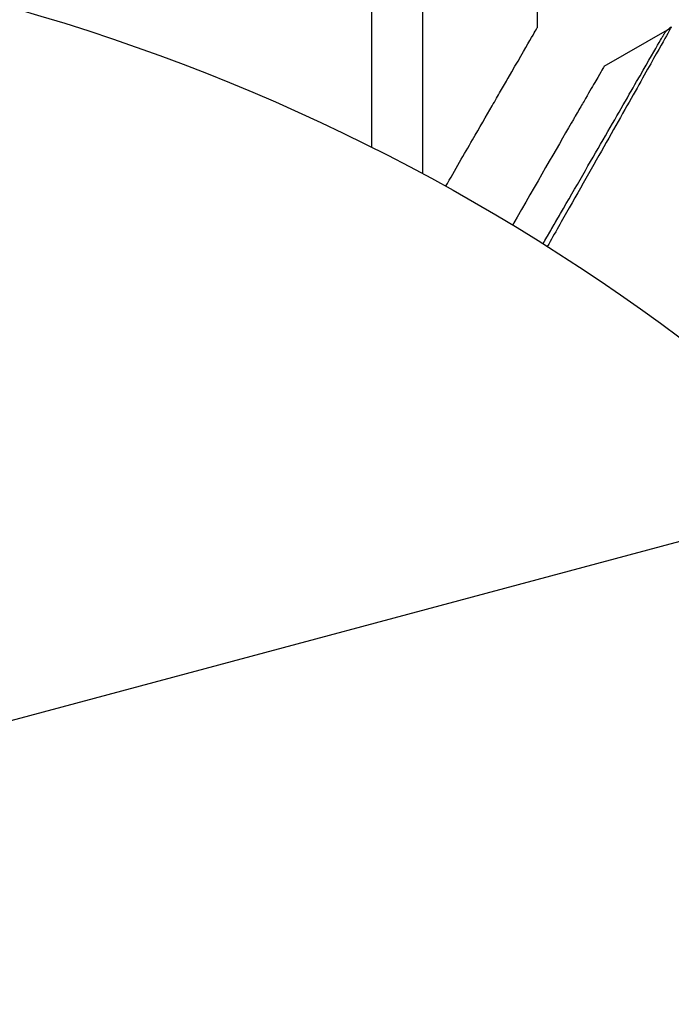
# Model space of a CAD drawing. Units: millimetres. Extents: x -3552 to 4077, y -4062 to 5184.
# Drawn here: x 1545 to 1561, y 25 to 51 of the extents above; entities that cross this region are included whole.
import ezdxf

# ---------------------------------------------------------------- set-up
doc = ezdxf.new("R2010")
doc.units = ezdxf.units.MM
doc.header["$LTSCALE"] = 20
doc.linetypes.add('HIDDEN', pattern=[9.525, 6.35, -3.175])
for name, color, linetype in [('2d', 230, 'Continuous'), ('EN-Free_Space', 10, 'HIDDEN'), ('EN-Free_Space_Hatch', 10, 'HIDDEN')]:
    doc.layers.add(name, color=color, linetype=linetype)

msp = doc.modelspace()

# ---------------------------------------------------------------- hatches: boundary and pattern name
at = {"layer": 'EN-Free_Space_Hatch'}
h = msp.add_hatch(dxfattribs=at)
h.set_pattern_fill('ANSI31', color=256, scale=100, angle=150)
h.set_pattern_definition([(15, (1998.52, 811.5), (-82.175, 306.681), [])])
edge = h.paths.add_edge_path()
edge.add_arc((1998.519, 811.5), 1000, 507.914157, 510, ccw=False)
edge.add_line((1151.266, 1342.689), (1286.182, 1565.014))
edge.add_line((1286.182, 1565.014), (932.768, 2859.578))
edge.add_arc((1893.151, 3138.26), 1000, 150, 196.181526, ccw=False)
edge.add_arc((1893.151, 3138.26), 1000, 14.44793, 150, ccw=False)
edge.add_line((2861.526, 3387.76), (3028.468, 2739.813))
edge.add_line((3028.468, 2739.813), (3206.197, 2076.52))
edge.add_arc((1170.626, 1579.78), 2095.304, 331.706395, 373.713839, ccw=False)
edge.add_line((3015.605, 586.627), (2885.501, 349.695))
edge.add_arc((1998.519, 811.5), 1000, 330, 332.496354, ccw=False)
edge.add_arc((1998.519, 811.5), 1000, 150, 330, ccw=False)

# ---------------------------------------------------------------- linework, layer by layer
at = {"layer": '2d'}
for p, q in [((1558, 60.297), (1558, 50.497)), ((1555.029, 56.26), (1555.029, 46.718)), ((1553.71, 55.988), (1553.71, 47.401)), ((1561.371, 50.444), (1559.732, 49.497))]:
    msp.add_line(p, q, dxfattribs=at)
msp.add_circle((1530, 0), 53, dxfattribs=at)
for points, knots in [([(1561.477, 50.524), (1561.477, 50.524), (1561.475, 50.519), (1561.466, 50.503), (1561.461, 50.495), (1561.452, 50.478), (1561.45, 50.474), (1561.445, 50.466), (1561.441, 50.458), (1561.41, 50.401), (1561.369, 50.328), (1561.195, 50.018), (1561.012, 49.693), (1560.657, 49.064), (1560.526, 48.831), (1560.237, 48.321), (1560.082, 48.045), (1559.589, 47.175), (1559.226, 46.533), (1558.65, 45.517), (1558.46, 45.181), (1558.264, 44.835)], [0.03052739, 0.03052739, 0.03052739, 0.03052739, 0.03726685, 0.03726685, 0.04099353, 0.04099353, 0.0419252, 0.0419252, 0.04285687, 0.04285687, 0.04472022, 0.04472022, 0.0484469, 0.0484469, 0.05031024, 0.05031024, 0.05217359, 0.05217359, 0.05590027, 0.05590027, 0.05765264, 0.05765264, 0.05765264, 0.05765264]), ([(1561.29, 50.338), (1561.29, 50.338), (1561.29, 50.338), (1561.29, 50.339), (1561.29, 50.339), (1561.29, 50.339), (1561.29, 50.34), (1561.291, 50.341), (1561.292, 50.342), (1561.298, 50.353), (1561.304, 50.362), (1561.322, 50.388), (1561.336, 50.405), (1561.386, 50.462), (1561.43, 50.497), (1561.477, 50.524)], [0, 0, 0, 0, 0.00002521, 0.00002521, 0.00007564, 0.00007564, 0.0001765, 0.0001765, 0.00057993, 0.00057993, 0.00380899, 0.00380899, 0.01027687, 0.01027687, 0.02662548, 0.02662548, 0.02662548, 0.02662548]), ([(1555.629, 46.391), (1555.882, 46.828), (1556.114, 47.23), (1556.511, 47.918), (1556.681, 48.212), (1556.912, 48.613), (1557.022, 48.804), (1557.123, 48.979), (1557.189, 49.093), (1557.22, 49.147), (1557.751, 50.065), (1558, 50.497), (1558, 50.497)], [0.0535022, 0.0535022, 0.0535022, 0.0535022, 0.125, 0.125, 0.1875, 0.1875, 0.21875, 0.234375, 0.234375, 0.25, 0.25, 0.5, 0.5, 0.5, 0.5]), ([(1558.153, 44.905), (1558.308, 45.174), (1558.46, 45.438), (1559.005, 46.381), (1559.374, 47.02), (1559.874, 47.886), (1560.033, 48.161), (1560.326, 48.668), (1560.459, 48.9), (1560.82, 49.525), (1561.007, 49.848), (1561.182, 50.152), (1561.223, 50.222), (1561.253, 50.275), (1561.257, 50.281), (1561.261, 50.289), (1561.263, 50.293), (1561.273, 50.31), (1561.278, 50.318), (1561.287, 50.333), (1561.29, 50.338), (1561.29, 50.338)], [0.0022698, 0.0022698, 0.0022698, 0.0022698, 0.00362128, 0.00362128, 0.00724257, 0.00724257, 0.00905321, 0.00905321, 0.01086385, 0.01086385, 0.01448514, 0.01448514, 0.01629578, 0.01629578, 0.0172011, 0.0172011, 0.01810642, 0.01810642, 0.02172771, 0.02172771, 0.02826335, 0.02826335, 0.02826335, 0.02826335]), ([(1559.732, 49.497), (1559.732, 49.497), (1559.662, 49.376), (1559.45, 49.01), (1559.362, 48.857), (1559.204, 48.582), (1559.118, 48.434), (1559.006, 48.24), (1558.956, 48.153), (1558.922, 48.094), (1558.904, 48.064), (1558.508, 47.376), (1557.999, 46.496), (1557.361, 45.391)], [0.5, 0.5, 0.5, 0.5, 0.625, 0.625, 0.6875, 0.6875, 0.71875, 0.734375, 0.7421875, 0.7421875, 0.75, 0.75, 0.9202302, 0.9202302, 0.9202302, 0.9202302]), ([(1558.153, 44.905), (1558.153, 44.905), (1558.153, 44.905), (1558.154, 44.906), (1558.154, 44.907), (1558.155, 44.908), (1558.155, 44.909), (1558.156, 44.91), (1558.156, 44.911), (1558.157, 44.912), (1558.157, 44.913), (1558.158, 44.914), (1558.158, 44.915), (1558.159, 44.916), (1558.16, 44.917), (1558.161, 44.918), (1558.161, 44.919), (1558.162, 44.92), (1558.162, 44.921), (1558.163, 44.923), (1558.163, 44.923), (1558.164, 44.924), (1558.164, 44.925), (1558.165, 44.927), (1558.166, 44.927), (1558.166, 44.928), (1558.167, 44.929), (1558.168, 44.931), (1558.168, 44.931), (1558.168, 44.932), (1558.169, 44.932), (1558.169, 44.934), (1558.17, 44.935), (1558.171, 44.936), (1558.171, 44.937), (1558.172, 44.938), (1558.172, 44.939), (1558.173, 44.94), (1558.173, 44.941), (1558.174, 44.942), (1558.175, 44.943), (1558.175, 44.944), (1558.176, 44.945), (1558.176, 44.946), (1558.177, 44.947), (1558.178, 44.948), (1558.178, 44.949), (1558.179, 44.95), (1558.179, 44.951), (1558.18, 44.952), (1558.18, 44.953), (1558.181, 44.954), (1558.181, 44.954), (1558.182, 44.955), (1558.182, 44.956), (1558.183, 44.958), (1558.183, 44.958), (1558.184, 44.959), (1558.185, 44.96), (1558.186, 44.962), (1558.186, 44.962), (1558.187, 44.964), (1558.187, 44.964), (1558.188, 44.966), (1558.188, 44.966), (1558.189, 44.967), (1558.189, 44.968), (1558.19, 44.969), (1558.19, 44.97), (1558.191, 44.971), (1558.191, 44.972), (1558.192, 44.973), (1558.193, 44.974), (1558.193, 44.975), (1558.194, 44.976), (1558.194, 44.977), (1558.195, 44.978), (1558.196, 44.979), (1558.196, 44.98), (1558.196, 44.981), (1558.197, 44.981), (1558.197, 44.982), (1558.198, 44.983), (1558.199, 44.985), (1558.199, 44.985), (1558.2, 44.986), (1558.2, 44.987), (1558.201, 44.989), (1558.201, 44.989), (1558.202, 44.99), (1558.203, 44.991), (1558.203, 44.993), (1558.204, 44.993), (1558.204, 44.994), (1558.204, 44.995), (1558.205, 44.996), (1558.206, 44.997), (1558.207, 44.998), (1558.207, 44.999), (1558.208, 45), (1558.208, 45.001), (1558.209, 45.002), (1558.209, 45.003), (1558.21, 45.003), (1558.21, 45.004), (1558.211, 45.005), (1558.211, 45.006), (1558.212, 45.008), (1558.212, 45.008), (1558.213, 45.009), (1558.214, 45.01), (1558.214, 45.012), (1558.215, 45.012), (1558.215, 45.013), (1558.215, 45.013), (1558.216, 45.015), (1558.217, 45.016), (1558.217, 45.017), (1558.218, 45.017), (1558.218, 45.019), (1558.219, 45.02), (1558.22, 45.021), (1558.22, 45.021), (1558.221, 45.022), (1558.221, 45.023), (1558.222, 45.024), (1558.222, 45.025), (1558.223, 45.026), (1558.223, 45.027), (1558.224, 45.028), (1558.224, 45.029), (1558.225, 45.03), (1558.225, 45.031), (1558.226, 45.032), (1558.226, 45.032), (1558.227, 45.034), (1558.227, 45.034), (1558.228, 45.036), (1558.229, 45.036), (1558.229, 45.037), (1558.229, 45.038), (1558.23, 45.039), (1558.231, 45.04), (1558.231, 45.041), (1558.232, 45.042), (1558.232, 45.043), (1558.233, 45.044), (1558.234, 45.045), (1558.234, 45.046), (1558.234, 45.047), (1558.235, 45.047), (1558.236, 45.048), (1558.236, 45.049), (1558.237, 45.051), (1558.237, 45.051), (1558.238, 45.052), (1558.238, 45.052), (1558.239, 45.054), (1558.239, 45.055), (1558.24, 45.056), (1558.24, 45.056), (1558.241, 45.057), (1558.241, 45.058), (1558.242, 45.059), (1558.242, 45.06), (1558.243, 45.061), (1558.243, 45.062), (1558.244, 45.063), (1558.245, 45.064), (1558.245, 45.065), (1558.246, 45.066), (1558.246, 45.067), (1558.246, 45.067), (1558.247, 45.068), (1558.248, 45.069), (1558.248, 45.071), (1558.249, 45.071), (1558.249, 45.072), (1558.249, 45.072), (1558.25, 45.074), (1558.251, 45.075), (1558.252, 45.076), (1558.252, 45.076), (1558.252, 45.077), (1558.253, 45.078), (1558.253, 45.079), (1558.254, 45.08), (1558.255, 45.081), (1558.255, 45.082), (1558.255, 45.083), (1558.256, 45.083), (1558.256, 45.085), (1558.257, 45.085), (1558.258, 45.087), (1558.258, 45.087), (1558.258, 45.088), (1558.259, 45.089), (1558.26, 45.09), (1558.26, 45.091), (1558.261, 45.092), (1558.261, 45.093), (1558.262, 45.093), (1558.262, 45.094), (1558.263, 45.095), (1558.263, 45.096), (1558.264, 45.097), (1558.264, 45.098), (1558.265, 45.099), (1558.265, 45.099), (1558.266, 45.101), (1558.266, 45.101), (1558.267, 45.103), (1558.267, 45.103), (1558.268, 45.104), (1558.268, 45.105), (1558.269, 45.106), (1558.269, 45.107), (1558.27, 45.108), (1558.27, 45.109), (1558.271, 45.11), (1558.271, 45.11), (1558.272, 45.111), (1558.272, 45.112), (1558.273, 45.114), (1558.273, 45.114), (1558.274, 45.115), (1558.274, 45.115), (1558.275, 45.116), (1558.275, 45.117), (1558.276, 45.118), (1558.276, 45.119), (1558.277, 45.12), (1558.277, 45.121), (1558.278, 45.122), (1558.278, 45.122), (1558.279, 45.123), (1558.279, 45.124), (1558.28, 45.126), (1558.28, 45.126), (1558.281, 45.127), (1558.281, 45.127), (1558.282, 45.129), (1558.282, 45.13), (1558.283, 45.131), (1558.283, 45.131), (1558.284, 45.132), (1558.284, 45.133), (1558.285, 45.134), (1558.285, 45.134), (1558.286, 45.135), (1558.286, 45.136), (1558.287, 45.138), (1558.287, 45.138), (1558.288, 45.139), (1558.288, 45.139), (1558.289, 45.141), (1558.289, 45.142), (1558.29, 45.143), (1558.29, 45.143), (1558.291, 45.144), (1558.291, 45.145), (1558.292, 45.146), (1558.292, 45.146), (1558.293, 45.147), (1558.293, 45.148), (1558.294, 45.15), (1558.294, 45.15), (1558.295, 45.151), (1558.295, 45.151), (1558.296, 45.153), (1558.296, 45.154), (1558.297, 45.155), (1558.297, 45.155), (1558.298, 45.156), (1558.298, 45.157), (1558.299, 45.158), (1558.299, 45.158), (1558.3, 45.159), (1558.3, 45.16), (1558.301, 45.162), (1558.301, 45.162), (1558.302, 45.163), (1558.302, 45.163), (1558.302, 45.164), (1558.303, 45.165), (1558.303, 45.166), (1558.304, 45.167), (1558.305, 45.168), (1558.305, 45.169), (1558.306, 45.17), (1558.306, 45.17), (1558.307, 45.171), (1558.307, 45.172), (1558.308, 45.174), (1558.308, 45.174), (1558.309, 45.175), (1558.309, 45.175), (1558.309, 45.176), (1558.31, 45.177), (1558.31, 45.178), (1558.311, 45.179), (1558.312, 45.18), (1558.312, 45.181), (1558.312, 45.182), (1558.313, 45.182), (1558.313, 45.183), (1558.313, 45.183), (1558.314, 45.185), (1558.315, 45.186), (1558.316, 45.187), (1558.316, 45.187), (1558.316, 45.188), (1558.317, 45.189), (1558.317, 45.19), (1558.317, 45.19), (1558.318, 45.191), (1558.319, 45.192), (1558.319, 45.194), (1558.32, 45.194), (1558.32, 45.195), (1558.32, 45.195), (1558.321, 45.196), (1558.321, 45.197), (1558.322, 45.198), (1558.322, 45.198), (1558.323, 45.199), (1558.323, 45.2), (1558.324, 45.202), (1558.324, 45.202), (1558.325, 45.203), (1558.325, 45.203), (1558.326, 45.204), (1558.326, 45.205), (1558.327, 45.206), (1558.327, 45.207), (1558.328, 45.208), (1558.328, 45.209), (1558.329, 45.21), (1558.329, 45.21), (1558.329, 45.211), (1558.33, 45.211), (1558.33, 45.212), (1558.33, 45.213), (1558.331, 45.214), (1558.332, 45.215), (1558.332, 45.216), (1558.333, 45.217), (1558.333, 45.218), (1558.333, 45.218), (1558.334, 45.219), (1558.334, 45.219), (1558.335, 45.221), (1558.336, 45.222), (1558.336, 45.223), (1558.337, 45.223), (1558.337, 45.224), (1558.337, 45.225), (1558.338, 45.226), (1558.338, 45.226), (1558.339, 45.227), (1558.339, 45.227), (1558.34, 45.229), (1558.34, 45.229), (1558.341, 45.231), (1558.341, 45.231), (1558.342, 45.232), (1558.342, 45.233), (1558.342, 45.233), (1558.343, 45.234), (1558.343, 45.235), (1558.343, 45.235), (1558.344, 45.237), (1558.345, 45.237), (1558.345, 45.239), (1558.346, 45.239), (1558.346, 45.24), (1558.347, 45.241), (1558.347, 45.241), (1558.347, 45.242), (1558.348, 45.243), (1558.348, 45.243), (1558.349, 45.245), (1558.349, 45.245), (1558.35, 45.247), (1558.35, 45.247), (1558.351, 45.248), (1558.351, 45.249), (1558.352, 45.249), (1558.352, 45.25), (1558.352, 45.251), (1558.353, 45.251), (1558.353, 45.252), (1558.353, 45.253), (1558.354, 45.254), (1558.355, 45.255), (1558.355, 45.256), (1558.356, 45.256), (1558.356, 45.257), (1558.356, 45.258), (1558.357, 45.259), (1558.357, 45.259), (1558.358, 45.26), (1558.358, 45.26), (1558.359, 45.261), (1558.359, 45.262), (1558.36, 45.263), (1558.36, 45.264), (1558.361, 45.265), (1558.361, 45.266), (1558.362, 45.267), (1558.362, 45.267), (1558.362, 45.268), (1558.363, 45.268), (1558.363, 45.269), (1558.363, 45.27), (1558.364, 45.271), (1558.364, 45.271), (1558.365, 45.272), (1558.365, 45.273), (1558.366, 45.275), (1558.366, 45.275), (1558.367, 45.276), (1558.367, 45.276), (1558.368, 45.277), (1558.368, 45.278), (1558.368, 45.279), (1558.369, 45.279), (1558.369, 45.28), (1558.369, 45.28), (1558.37, 45.282), (1558.371, 45.283), (1558.372, 45.284), (1558.372, 45.284), (1558.372, 45.285), (1558.373, 45.286), (1558.373, 45.287), (1558.373, 45.287), (1558.374, 45.288), (1558.374, 45.288), (1558.375, 45.289), (1558.375, 45.29), (1558.375, 45.29), (1558.376, 45.291), (1558.376, 45.292), (1558.377, 45.293), (1558.378, 45.294), (1558.378, 45.295), (1558.378, 45.296), (1558.379, 45.296), (1558.379, 45.297), (1558.379, 45.298), (1558.38, 45.298), (1558.38, 45.299), (1558.381, 45.3), (1558.381, 45.3), (1558.381, 45.301), (1558.382, 45.302), (1558.382, 45.302), (1558.382, 45.303), (1558.383, 45.304), (1558.384, 45.305), (1558.385, 45.306), (1558.385, 45.307), (1558.385, 45.308), (1558.386, 45.308), (1558.386, 45.309), (1558.386, 45.309), (1558.387, 45.31), (1558.387, 45.311), (1558.388, 45.312), (1558.388, 45.312), (1558.388, 45.313), (1558.389, 45.313), (1558.389, 45.314), (1558.389, 45.315), (1558.39, 45.316), (1558.391, 45.317), (1558.391, 45.318), (1558.392, 45.319), (1558.392, 45.32), (1558.392, 45.32), (1558.393, 45.321), (1558.393, 45.321), (1558.394, 45.322), (1558.394, 45.323), (1558.394, 45.324), (1558.395, 45.324), (1558.395, 45.325), (1558.395, 45.325), (1558.396, 45.326), (1558.396, 45.327), (1558.397, 45.328), (1558.397, 45.328), (1558.397, 45.329), (1558.398, 45.329), (1558.398, 45.331), (1558.399, 45.331), (1558.4, 45.333), (1558.4, 45.333), (1558.401, 45.334), (1558.401, 45.335), (1558.401, 45.335), (1558.402, 45.336), (1558.402, 45.337), (1558.402, 45.337), (1558.403, 45.338), (1558.403, 45.339), (1558.404, 45.339), (1558.404, 45.34), (1558.404, 45.341), (1558.405, 45.341), (1558.405, 45.342), (1558.405, 45.342), (1558.406, 45.343), (1558.406, 45.344), (1558.407, 45.345), (1558.407, 45.345), (1558.407, 45.346), (1558.408, 45.346), (1558.408, 45.348), (1558.409, 45.349), (1558.41, 45.35), (1558.41, 45.35), (1558.41, 45.351), (1558.411, 45.352), (1558.411, 45.353), (1558.411, 45.353), (1558.412, 45.354), (1558.412, 45.354), (1558.413, 45.355), (1558.413, 45.356), (1558.413, 45.357), (1558.414, 45.357), (1558.414, 45.358), (1558.414, 45.358), (1558.415, 45.359), (1558.415, 45.36), (1558.416, 45.361), (1558.416, 45.361), (1558.417, 45.362), (1558.417, 45.362), (1558.417, 45.363), (1558.418, 45.364), (1558.418, 45.364), (1558.418, 45.365), (1558.419, 45.366), (1558.419, 45.366), (1558.42, 45.368), (1558.42, 45.368), (1558.421, 45.37), (1558.421, 45.37), (1558.422, 45.371), (1558.422, 45.371), (1558.423, 45.372), (1558.423, 45.373), (1558.423, 45.374), (1558.424, 45.374), (1558.424, 45.375), (1558.424, 45.375), (1558.425, 45.376), (1558.425, 45.377), (1558.426, 45.378), (1558.426, 45.378), (1558.426, 45.379), (1558.427, 45.379), (1558.427, 45.38), (1558.427, 45.381), (1558.428, 45.382), (1558.428, 45.382), (1558.429, 45.383), (1558.429, 45.383), (1558.429, 45.384), (1558.43, 45.385), (1558.43, 45.386), (1558.43, 45.386), (1558.431, 45.387), (1558.431, 45.387), (1558.432, 45.388), (1558.432, 45.389), (1558.432, 45.389), (1558.433, 45.39), (1558.433, 45.391), (1558.434, 45.391), (1558.434, 45.392), (1558.434, 45.393), (1558.435, 45.393), (1558.435, 45.394), (1558.436, 45.395), (1558.436, 45.395), (1558.436, 45.396), (1558.437, 45.396), (1558.437, 45.397), (1558.437, 45.398), (1558.438, 45.399), (1558.438, 45.399), (1558.439, 45.4), (1558.439, 45.4), (1558.439, 45.401), (1558.44, 45.402), (1558.44, 45.403), (1558.44, 45.403), (1558.441, 45.404), (1558.441, 45.404), (1558.442, 45.405), (1558.442, 45.406), (1558.442, 45.407), (1558.443, 45.407), (1558.443, 45.408), (1558.443, 45.408), (1558.444, 45.409), (1558.444, 45.41), (1558.445, 45.411), (1558.445, 45.411), (1558.445, 45.412), (1558.446, 45.412), (1558.446, 45.413), (1558.446, 45.414), (1558.447, 45.415), (1558.448, 45.416), (1558.448, 45.417), (1558.449, 45.418), (1558.449, 45.418), (1558.449, 45.418), (1558.45, 45.419), (1558.45, 45.419), (1558.45, 45.42), (1558.451, 45.421), (1558.451, 45.422), (1558.451, 45.422), (1558.452, 45.423), (1558.452, 45.423), (1558.453, 45.424), (1558.453, 45.425), (1558.453, 45.426), (1558.454, 45.426), (1558.454, 45.427), (1558.454, 45.427), (1558.455, 45.428), (1558.455, 45.429), (1558.456, 45.43), (1558.456, 45.43), (1558.456, 45.431), (1558.457, 45.431), (1558.457, 45.432), (1558.457, 45.433), (1558.458, 45.433), (1558.458, 45.434), (1558.459, 45.435), (1558.459, 45.435), (1558.459, 45.436), (1558.46, 45.437), (1558.46, 45.437), (1558.46, 45.438), (1558.461, 45.439), (1558.461, 45.439), (1558.462, 45.44), (1558.462, 45.44), (1558.462, 45.441), (1558.462, 45.441), (1558.463, 45.442), (1558.463, 45.442), (1558.464, 45.443), (1558.464, 45.444), (1558.464, 45.445), (1558.465, 45.445), (1558.465, 45.446), (1558.465, 45.446), (1558.466, 45.447), (1558.466, 45.448), (1558.467, 45.449), (1558.467, 45.449), (1558.467, 45.45), (1558.468, 45.45), (1558.468, 45.451), (1558.468, 45.451), (1558.469, 45.452), (1558.469, 45.452), (1558.469, 45.453), (1558.47, 45.454), (1558.47, 45.454), (1558.47, 45.455), (1558.471, 45.456), (1558.471, 45.456), (1558.472, 45.457), (1558.472, 45.458), (1558.472, 45.458), (1558.472, 45.458), (1558.473, 45.459), (1558.473, 45.459), (1558.473, 45.46), (1558.474, 45.461), (1558.474, 45.462), (1558.474, 45.462), (1558.475, 45.463), (1558.475, 45.463), (1558.476, 45.464), (1558.476, 45.464), (1558.476, 45.465), (1558.476, 45.465), (1558.477, 45.466), (1558.477, 45.467), (1558.478, 45.468), (1558.478, 45.468), (1558.478, 45.469), (1558.478, 45.469), (1558.479, 45.47), (1558.479, 45.47), (1558.479, 45.471), (1558.48, 45.471), (1558.48, 45.472), (1558.48, 45.473), (1558.481, 45.473), (1558.481, 45.473), (1558.481, 45.474), (1558.482, 45.475), (1558.482, 45.475), (1558.482, 45.476), (1558.483, 45.477), (1558.483, 45.477), (1558.483, 45.478), (1558.484, 45.478), (1558.484, 45.479), (1558.484, 45.479), (1558.485, 45.48), (1558.485, 45.48), (1558.485, 45.481), (1558.486, 45.481), (1558.486, 45.482), (1558.486, 45.482), (1558.487, 45.483), (1558.487, 45.484), (1558.487, 45.485), (1558.488, 45.485), (1558.488, 45.486), (1558.488, 45.486), (1558.489, 45.487), (1558.489, 45.487), (1558.489, 45.488), (1558.49, 45.488), (1558.49, 45.489), (1558.49, 45.489), (1558.49, 45.49), (1558.491, 45.49), (1558.491, 45.491), (1558.491, 45.492), (1558.492, 45.492), (1558.492, 45.492), (1558.492, 45.493), (1558.493, 45.494), (1558.493, 45.494), (1558.493, 45.494), (1558.493, 45.495), (1558.494, 45.495), (1558.494, 45.496), (1558.494, 45.497), (1558.495, 45.497), (1558.495, 45.498), (1558.495, 45.498), (1558.496, 45.499), (1558.496, 45.5), (1558.496, 45.5), (1558.497, 45.501), (1558.497, 45.501), (1558.497, 45.502), (1558.497, 45.502), (1558.498, 45.503), (1558.498, 45.503), (1558.498, 45.504), (1558.499, 45.504), (1558.499, 45.505), (1558.499, 45.505), (1558.5, 45.506), (1558.5, 45.506), (1558.5, 45.507), (1558.5, 45.507), (1558.501, 45.508), (1558.501, 45.508), (1558.501, 45.509), (1558.502, 45.509), (1558.502, 45.51), (1558.502, 45.51), (1558.503, 45.511), (1558.503, 45.511), (1558.503, 45.512), (1558.503, 45.512), (1558.504, 45.513), (1558.504, 45.513), (1558.504, 45.514), (1558.505, 45.514), (1558.505, 45.515), (1558.505, 45.515), (1558.506, 45.516), (1558.506, 45.516), (1558.506, 45.517), (1558.506, 45.517), (1558.507, 45.518), (1558.507, 45.518), (1558.507, 45.519), (1558.507, 45.519), (1558.508, 45.52), (1558.508, 45.52), (1558.508, 45.521), (1558.509, 45.521), (1558.509, 45.522), (1558.509, 45.522), (1558.51, 45.523), (1558.51, 45.523), (1558.51, 45.524), (1558.51, 45.524), (1558.511, 45.525), (1558.511, 45.525), (1558.511, 45.526), (1558.511, 45.526), (1558.512, 45.527), (1558.512, 45.527), (1558.512, 45.528), (1558.513, 45.528), (1558.513, 45.529), (1558.513, 45.529), (1558.513, 45.53), (1558.514, 45.53), (1558.514, 45.531), (1558.514, 45.531), (1558.515, 45.532), (1558.515, 45.532), (1558.515, 45.533), (1558.515, 45.533), (1558.516, 45.534), (1558.516, 45.534), (1558.516, 45.535), (1558.516, 45.535), (1558.517, 45.536), (1558.517, 45.536), (1558.517, 45.537), (1558.518, 45.537), (1558.518, 45.537), (1558.518, 45.537), (1558.518, 45.538), (1558.519, 45.539), (1558.519, 45.539), (1558.519, 45.539), (1558.519, 45.54), (1558.52, 45.541), (1558.52, 45.541), (1558.52, 45.541), (1558.521, 45.542), (1558.521, 45.542), (1558.521, 45.543), (1558.521, 45.543), (1558.522, 45.544), (1558.522, 45.544), (1558.522, 45.545), (1558.522, 45.545), (1558.523, 45.546), (1558.523, 45.546), (1558.523, 45.547), (1558.523, 45.547), (1558.524, 45.548), (1558.524, 45.548), (1558.524, 45.548), (1558.524, 45.549), (1558.525, 45.549), (1558.525, 45.55), (1558.525, 45.55), (1558.525, 45.55), (1558.526, 45.551), (1558.526, 45.551), (1558.526, 45.552), (1558.526, 45.552), (1558.527, 45.553), (1558.527, 45.553), (1558.527, 45.554), (1558.528, 45.554), (1558.528, 45.555), (1558.528, 45.555), (1558.528, 45.555), (1558.528, 45.556), (1558.529, 45.556), (1558.529, 45.557), (1558.529, 45.557), (1558.53, 45.558), (1558.53, 45.558), (1558.53, 45.558), (1558.53, 45.559), (1558.531, 45.559), (1558.531, 45.56), (1558.531, 45.56), (1558.531, 45.561), (1558.531, 45.561), (1558.532, 45.562), (1558.532, 45.562), (1558.532, 45.563), (1558.533, 45.563), (1558.533, 45.563), (1558.533, 45.564), (1558.533, 45.564), (1558.534, 45.565), (1558.534, 45.565), (1558.534, 45.565), (1558.534, 45.566), (1558.534, 45.566), (1558.535, 45.567), (1558.535, 45.567), (1558.535, 45.567), (1558.535, 45.568), (1558.536, 45.568), (1558.536, 45.569), (1558.536, 45.569), (1558.536, 45.569), (1558.537, 45.57), (1558.537, 45.57), (1558.537, 45.571), (1558.537, 45.571), (1558.538, 45.572), (1558.538, 45.572), (1558.538, 45.572), (1558.538, 45.573), (1558.539, 45.573), (1558.539, 45.574), (1558.539, 45.574), (1558.539, 45.575), (1558.54, 45.575), (1558.54, 45.575), (1558.54, 45.576), (1558.54, 45.576), (1558.54, 45.577), (1558.541, 45.577), (1558.541, 45.578), (1558.541, 45.578), (1558.541, 45.578), (1558.542, 45.578), (1558.542, 45.579), (1558.542, 45.579), (1558.542, 45.58), (1558.543, 45.58), (1558.543, 45.581), (1558.543, 45.581), (1558.543, 45.581), (1558.543, 45.582), (1558.544, 45.582), (1558.544, 45.582), (1558.544, 45.583), (1558.544, 45.583), (1558.545, 45.584), (1558.545, 45.584), (1558.545, 45.585), (1558.545, 45.585), (1558.546, 45.585), (1558.546, 45.586), (1558.546, 45.586), (1558.546, 45.586), (1558.546, 45.587), (1558.546, 45.587), (1558.547, 45.588), (1558.547, 45.588), (1558.547, 45.589), (1558.548, 45.589), (1558.548, 45.589), (1558.548, 45.59), (1558.548, 45.59), (1558.548, 45.59), (1558.549, 45.591), (1558.549, 45.591), (1558.549, 45.591), (1558.549, 45.591), (1558.549, 45.592), (1558.55, 45.593), (1558.55, 45.593), (1558.55, 45.593), (1558.55, 45.594), (1558.551, 45.594), (1558.551, 45.594), (1558.551, 45.595), (1558.551, 45.595), (1558.551, 45.595), (1558.552, 45.596), (1558.552, 45.596), (1558.552, 45.597), (1558.552, 45.597), (1558.553, 45.598), (1558.553, 45.598), (1558.553, 45.598), (1558.553, 45.599), (1558.553, 45.599), (1558.554, 45.599), (1558.554, 45.6), (1558.554, 45.6), (1558.554, 45.6), (1558.554, 45.601), (1558.555, 45.601), (1558.555, 45.601), (1558.555, 45.602), (1558.555, 45.602), (1558.556, 45.603), (1558.556, 45.603), (1558.556, 45.604), (1558.556, 45.604), (1558.556, 45.604), (1558.557, 45.604), (1558.557, 45.605), (1558.557, 45.605), (1558.557, 45.606), (1558.557, 45.606), (1558.558, 45.606), (1558.558, 45.606), (1558.558, 45.607), (1558.558, 45.607), (1558.558, 45.607), (1558.558, 45.608), (1558.559, 45.608), (1558.559, 45.608), (1558.559, 45.609), (1558.559, 45.609), (1558.56, 45.61), (1558.56, 45.61), (1558.56, 45.611), (1558.56, 45.611), (1558.561, 45.611), (1558.561, 45.612), (1558.561, 45.612), (1558.561, 45.612), (1558.561, 45.613), (1558.561, 45.613), (1558.562, 45.613), (1558.562, 45.614), (1558.562, 45.614), (1558.562, 45.614), (1558.562, 45.615), (1558.563, 45.615), (1558.563, 45.615), (1558.563, 45.615), (1558.563, 45.616), (1558.563, 45.616), (1558.564, 45.617), (1558.564, 45.617), (1558.564, 45.617), (1558.564, 45.617), (1558.564, 45.618), (1558.564, 45.618), (1558.565, 45.618), (1558.565, 45.619), (1558.565, 45.619), (1558.565, 45.619), (1558.565, 45.62), (1558.566, 45.62), (1558.566, 45.62), (1558.566, 45.621), (1558.566, 45.621), (1558.566, 45.621), (1558.567, 45.622), (1558.567, 45.622), (1558.567, 45.622), (1558.567, 45.623), (1558.567, 45.623), (1558.567, 45.623), (1558.568, 45.624), (1558.568, 45.624), (1558.568, 45.625), (1558.568, 45.625), (1558.569, 45.626), (1558.569, 45.626), (1558.569, 45.626), (1558.569, 45.626), (1558.57, 45.627), (1558.57, 45.627), (1558.57, 45.627), (1558.57, 45.628), (1558.57, 45.628), (1558.57, 45.628), (1558.571, 45.629), (1558.571, 45.629), (1558.571, 45.629), (1558.571, 45.629), (1558.571, 45.63), (1558.571, 45.63), (1558.572, 45.63), (1558.572, 45.631), (1558.572, 45.631), (1558.572, 45.631), (1558.572, 45.632), (1558.573, 45.632), (1558.573, 45.632), (1558.573, 45.633), (1558.573, 45.633), (1558.573, 45.633), (1558.573, 45.634), (1558.574, 45.634), (1558.574, 45.634), (1558.574, 45.634), (1558.574, 45.635), (1558.574, 45.635), (1558.574, 45.635), (1558.575, 45.636), (1558.575, 45.636), (1558.575, 45.636), (1558.575, 45.637), (1558.575, 45.637), (1558.576, 45.637), (1558.576, 45.637), (1558.576, 45.638), (1558.576, 45.638), (1558.576, 45.638), (1558.576, 45.638), (1558.576, 45.639), (1558.577, 45.639), (1558.577, 45.639), (1558.577, 45.64), (1558.577, 45.64), (1558.577, 45.64), (1558.577, 45.641), (1558.578, 45.641), (1558.578, 45.641), (1558.578, 45.641), (1558.578, 45.641), (1558.578, 45.642), (1558.578, 45.642), (1558.578, 45.642), (1558.579, 45.643), (1558.579, 45.643), (1558.579, 45.643), (1558.579, 45.643), (1558.579, 45.644), (1558.579, 45.644), (1558.58, 45.644), (1558.58, 45.644), (1558.58, 45.645), (1558.58, 45.645), (1558.58, 45.645), (1558.58, 45.646), (1558.581, 45.646), (1558.581, 45.646), (1558.581, 45.646), (1558.581, 45.647), (1558.581, 45.647), (1558.581, 45.647), (1558.581, 45.647), (1558.581, 45.648), (1558.582, 45.648), (1558.582, 45.648), (1558.582, 45.649), (1558.582, 45.649), (1558.582, 45.649), (1558.582, 45.649), (1558.583, 45.649), (1558.583, 45.65), (1558.583, 45.65), (1558.583, 45.65), (1558.583, 45.65), (1558.583, 45.651), (1558.583, 45.651), (1558.584, 45.651), (1558.584, 45.651), (1558.584, 45.652), (1558.584, 45.652), (1558.584, 45.652), (1558.584, 45.652), (1558.584, 45.652), (1558.585, 45.653), (1558.585, 45.653), (1558.585, 45.653), (1558.585, 45.653), (1558.585, 45.654), (1558.585, 45.654), (1558.585, 45.654), (1558.585, 45.654), (1558.586, 45.655), (1558.586, 45.655), (1558.586, 45.655), (1558.586, 45.655), (1558.586, 45.656), (1558.586, 45.656), (1558.586, 45.656), (1558.587, 45.656), (1558.587, 45.657), (1558.587, 45.657), (1558.587, 45.657), (1558.587, 45.657), (1558.587, 45.657), (1558.587, 45.658), (1558.587, 45.658), (1558.588, 45.658), (1558.588, 45.658), (1558.588, 45.658), (1558.588, 45.659), (1558.588, 45.659), (1558.588, 45.659), (1558.588, 45.659), (1558.588, 45.66), (1558.588, 45.66), (1558.589, 45.66), (1558.589, 45.66), (1558.589, 45.66), (1558.589, 45.661), (1558.589, 45.661), (1558.589, 45.661), (1558.589, 45.661), (1558.59, 45.661), (1558.59, 45.662), (1558.59, 45.662), (1558.59, 45.662), (1558.59, 45.662), (1558.59, 45.662), (1558.59, 45.663), (1558.59, 45.663), (1558.59, 45.663), (1558.591, 45.663), (1558.591, 45.663), (1558.591, 45.664), (1558.591, 45.664), (1558.591, 45.664), (1558.591, 45.664), (1558.591, 45.664), (1558.591, 45.665), (1558.592, 45.665), (1558.592, 45.665), (1558.592, 45.665), (1558.592, 45.665), (1558.592, 45.666), (1558.592, 45.666), (1558.592, 45.666), (1558.592, 45.666), (1558.592, 45.667), (1558.593, 45.667), (1558.593, 45.667), (1558.593, 45.667), (1558.593, 45.667), (1558.593, 45.667), (1558.593, 45.668), (1558.593, 45.668), (1558.593, 45.668), (1558.593, 45.668), (1558.593, 45.668), (1558.594, 45.669), (1558.594, 45.669), (1558.594, 45.669), (1558.594, 45.669), (1558.594, 45.669), (1558.594, 45.67), (1558.594, 45.67), (1558.594, 45.67), (1558.594, 45.67), (1558.595, 45.67), (1558.595, 45.67), (1558.595, 45.67), (1558.595, 45.671), (1558.595, 45.671), (1558.595, 45.671), (1558.595, 45.671), (1558.595, 45.671), (1558.595, 45.672), (1558.595, 45.672), (1558.596, 45.672), (1558.596, 45.672), (1558.596, 45.672), (1558.596, 45.673), (1558.596, 45.673), (1558.596, 45.673), (1558.596, 45.673), (1558.596, 45.673), (1558.596, 45.673), (1558.596, 45.674), (1558.597, 45.674), (1558.597, 45.674), (1558.597, 45.674), (1558.597, 45.674), (1558.597, 45.674), (1558.597, 45.674), (1558.597, 45.675), (1558.597, 45.675), (1558.597, 45.675), (1558.597, 45.675), (1558.598, 45.675), (1558.598, 45.675), (1558.598, 45.676), (1558.598, 45.676), (1558.598, 45.676), (1558.598, 45.676), (1558.598, 45.676), (1558.598, 45.676), (1558.598, 45.677), (1558.598, 45.677), (1558.598, 45.677), (1558.599, 45.677), (1558.599, 45.677), (1558.599, 45.677), (1558.599, 45.678), (1558.599, 45.678), (1558.599, 45.678), (1558.599, 45.678), (1558.599, 45.678), (1558.599, 45.678), (1558.599, 45.679), (1558.599, 45.679), (1558.6, 45.679), (1558.6, 45.679), (1558.6, 45.679), (1558.6, 45.679), (1558.6, 45.679), (1558.6, 45.68), (1558.6, 45.68), (1558.6, 45.68), (1558.6, 45.68), (1558.6, 45.68), (1558.6, 45.68)], [0.2283617, 0.2283617, 0.2283617, 0.2283617, 0.2285586, 0.2285586, 0.2287854, 0.2287854, 0.2292389, 0.2292389, 0.2294656, 0.2294656, 0.2299191, 0.2299191, 0.2301458, 0.2301458, 0.2305993, 0.2305993, 0.2308261, 0.2308261, 0.2312796, 0.2312796, 0.2315063, 0.2315063, 0.2319598, 0.2319598, 0.2321865, 0.2321865, 0.23264, 0.23264, 0.2328668, 0.2328668, 0.2330935, 0.2330935, 0.233547, 0.233547, 0.2337737, 0.2337737, 0.2342272, 0.2342272, 0.234454, 0.234454, 0.2349075, 0.2349075, 0.2351342, 0.2351342, 0.2355877, 0.2355877, 0.2358144, 0.2358144, 0.2362679, 0.2362679, 0.2364947, 0.2364947, 0.2367214, 0.2367214, 0.2371749, 0.2371749, 0.2374017, 0.2374017, 0.2378551, 0.2378551, 0.2380819, 0.2380819, 0.2385354, 0.2385354, 0.2387621, 0.2387621, 0.2389889, 0.2389889, 0.2394424, 0.2394424, 0.2396691, 0.2396691, 0.2401226, 0.2401226, 0.2403493, 0.2403493, 0.2408028, 0.2408028, 0.2410296, 0.2410296, 0.2412563, 0.2412563, 0.2417098, 0.2417098, 0.2419365, 0.2419365, 0.24239, 0.24239, 0.2426168, 0.2426168, 0.2430703, 0.2430703, 0.243297, 0.243297, 0.2435237, 0.2435237, 0.2439772, 0.2439772, 0.244204, 0.244204, 0.2446575, 0.2446575, 0.2448842, 0.2448842, 0.245111, 0.245111, 0.2455644, 0.2455644, 0.2457912, 0.2457912, 0.2462447, 0.2462447, 0.2464714, 0.2464714, 0.2466982, 0.2466982, 0.2471517, 0.2471517, 0.2473784, 0.2473784, 0.2478319, 0.2478319, 0.2480586, 0.2480586, 0.2482854, 0.2482854, 0.2487389, 0.2487389, 0.2489656, 0.2489656, 0.2494191, 0.2494191, 0.2496458, 0.2496458, 0.2498726, 0.2498726, 0.2503261, 0.2503261, 0.2505528, 0.2505528, 0.2507796, 0.2507796, 0.2512331, 0.2512331, 0.2514598, 0.2514598, 0.2519133, 0.2519133, 0.25214, 0.25214, 0.2523668, 0.2523668, 0.2528203, 0.2528203, 0.253047, 0.253047, 0.2532738, 0.2532738, 0.2537272, 0.2537272, 0.253954, 0.253954, 0.2541807, 0.2541807, 0.2546342, 0.2546342, 0.254861, 0.254861, 0.2553144, 0.2553144, 0.2555412, 0.2555412, 0.2557679, 0.2557679, 0.2562214, 0.2562214, 0.2564482, 0.2564482, 0.2566749, 0.2566749, 0.2571284, 0.2571284, 0.2573551, 0.2573551, 0.2575819, 0.2575819, 0.2580354, 0.2580354, 0.2582621, 0.2582621, 0.2584889, 0.2584889, 0.2589424, 0.2589424, 0.2591691, 0.2591691, 0.2593958, 0.2593958, 0.2598493, 0.2598493, 0.2600761, 0.2600761, 0.2603028, 0.2603028, 0.2607563, 0.2607563, 0.2609831, 0.2609831, 0.2612098, 0.2612098, 0.2616633, 0.2616633, 0.26189, 0.26189, 0.2621168, 0.2621168, 0.2625703, 0.2625703, 0.262797, 0.262797, 0.2630238, 0.2630238, 0.2634772, 0.2634772, 0.263704, 0.263704, 0.2639307, 0.2639307, 0.2641575, 0.2641575, 0.264611, 0.264611, 0.2648377, 0.2648377, 0.2650645, 0.2650645, 0.2655179, 0.2655179, 0.2657447, 0.2657447, 0.2659714, 0.2659714, 0.2664249, 0.2664249, 0.2666517, 0.2666517, 0.2668784, 0.2668784, 0.2671051, 0.2671051, 0.2675586, 0.2675586, 0.2677854, 0.2677854, 0.2680121, 0.2680121, 0.2684656, 0.2684656, 0.2686924, 0.2686924, 0.2689191, 0.2689191, 0.2691458, 0.2691458, 0.2695993, 0.2695993, 0.2698261, 0.2698261, 0.2700528, 0.2700528, 0.2705063, 0.2705063, 0.2707331, 0.2707331, 0.2709598, 0.2709598, 0.2711865, 0.2711865, 0.27164, 0.27164, 0.2718668, 0.2718668, 0.2720935, 0.2720935, 0.2723203, 0.2723203, 0.2727738, 0.2727738, 0.2730005, 0.2730005, 0.2732272, 0.2732272, 0.2736807, 0.2736807, 0.2739075, 0.2739075, 0.2741342, 0.2741342, 0.274361, 0.274361, 0.2748145, 0.2748145, 0.2750412, 0.2750412, 0.2752679, 0.2752679, 0.2754947, 0.2754947, 0.2759482, 0.2759482, 0.2761749, 0.2761749, 0.2764017, 0.2764017, 0.2766284, 0.2766284, 0.2770819, 0.2770819, 0.2773086, 0.2773086, 0.2775354, 0.2775354, 0.2777621, 0.2777621, 0.2779889, 0.2779889, 0.2784424, 0.2784424, 0.2786691, 0.2786691, 0.2788958, 0.2788958, 0.2791226, 0.2791226, 0.2795761, 0.2795761, 0.2798028, 0.2798028, 0.2800296, 0.2800296, 0.2802563, 0.2802563, 0.2804831, 0.2804831, 0.2809365, 0.2809365, 0.2811633, 0.2811633, 0.28139, 0.28139, 0.2816168, 0.2816168, 0.2820703, 0.2820703, 0.282297, 0.282297, 0.2825238, 0.2825238, 0.2827505, 0.2827505, 0.2829772, 0.2829772, 0.2834307, 0.2834307, 0.2836575, 0.2836575, 0.2838842, 0.2838842, 0.284111, 0.284111, 0.2843377, 0.2843377, 0.2847912, 0.2847912, 0.2850179, 0.2850179, 0.2852447, 0.2852447, 0.2854714, 0.2854714, 0.2856982, 0.2856982, 0.2861517, 0.2861517, 0.2863784, 0.2863784, 0.2866052, 0.2866052, 0.2868319, 0.2868319, 0.2870586, 0.2870586, 0.2872854, 0.2872854, 0.2877389, 0.2877389, 0.2879656, 0.2879656, 0.2881924, 0.2881924, 0.2884191, 0.2884191, 0.2886459, 0.2886459, 0.2888726, 0.2888726, 0.2893261, 0.2893261, 0.2895528, 0.2895528, 0.2897796, 0.2897796, 0.2900063, 0.2900063, 0.2902331, 0.2902331, 0.2904598, 0.2904598, 0.2909133, 0.2909133, 0.29114, 0.29114, 0.2913668, 0.2913668, 0.2915935, 0.2915935, 0.2918203, 0.2918203, 0.292047, 0.292047, 0.2925005, 0.2925005, 0.2927272, 0.2927272, 0.292954, 0.292954, 0.2931807, 0.2931807, 0.2934075, 0.2934075, 0.2936342, 0.2936342, 0.293861, 0.293861, 0.2943145, 0.2943145, 0.2945412, 0.2945412, 0.2947679, 0.2947679, 0.2949947, 0.2949947, 0.2952214, 0.2952214, 0.2954482, 0.2954482, 0.2956749, 0.2956749, 0.2959017, 0.2959017, 0.2963552, 0.2963552, 0.2965819, 0.2965819, 0.2968086, 0.2968086, 0.2970354, 0.2970354, 0.2972621, 0.2972621, 0.2974889, 0.2974889, 0.2977156, 0.2977156, 0.2979424, 0.2979424, 0.2983959, 0.2983959, 0.2986226, 0.2986226, 0.2988493, 0.2988493, 0.2990761, 0.2990761, 0.2993028, 0.2993028, 0.2995296, 0.2995296, 0.2997563, 0.2997563, 0.2999831, 0.2999831, 0.3002098, 0.3002098, 0.3004366, 0.3004366, 0.30089, 0.30089, 0.3011168, 0.3011168, 0.3013435, 0.3013435, 0.3015703, 0.3015703, 0.301797, 0.301797, 0.3020238, 0.3020238, 0.3022505, 0.3022505, 0.3024772, 0.3024772, 0.302704, 0.302704, 0.3029307, 0.3029307, 0.3031575, 0.3031575, 0.3033842, 0.3033842, 0.3038377, 0.3038377, 0.3040645, 0.3040645, 0.3042912, 0.3042912, 0.3045179, 0.3045179, 0.3047447, 0.3047447, 0.3049714, 0.3049714, 0.3051982, 0.3051982, 0.3054249, 0.3054249, 0.3056517, 0.3056517, 0.3058784, 0.3058784, 0.3061052, 0.3061052, 0.3063319, 0.3063319, 0.3065586, 0.3065586, 0.3067854, 0.3067854, 0.3072389, 0.3072389, 0.3074656, 0.3074656, 0.3076924, 0.3076924, 0.3079191, 0.3079191, 0.3081459, 0.3081459, 0.3083726, 0.3083726, 0.3085993, 0.3085993, 0.3088261, 0.3088261, 0.3090528, 0.3090528, 0.3092796, 0.3092796, 0.3095063, 0.3095063, 0.3097331, 0.3097331, 0.3099598, 0.3099598, 0.3101866, 0.3101866, 0.3104133, 0.3104133, 0.31064, 0.31064, 0.3108668, 0.3108668, 0.3110935, 0.3110935, 0.3113203, 0.3113203, 0.311547, 0.311547, 0.3117738, 0.3117738, 0.3120005, 0.3120005, 0.3122273, 0.3122273, 0.312454, 0.312454, 0.3126807, 0.3126807, 0.3129075, 0.3129075, 0.3131342, 0.3131342, 0.313361, 0.313361, 0.3135877, 0.3135877, 0.3138145, 0.3138145, 0.3140412, 0.3140412, 0.3142679, 0.3142679, 0.3144947, 0.3144947, 0.3147214, 0.3147214, 0.3149482, 0.3149482, 0.3154017, 0.3154017, 0.3156284, 0.3156284, 0.3157418, 0.3157418, 0.3159685, 0.3159685, 0.3161953, 0.3161953, 0.316422, 0.316422, 0.3166488, 0.3166488, 0.3168755, 0.3168755, 0.3171023, 0.3171023, 0.317329, 0.317329, 0.3175557, 0.3175557, 0.3177825, 0.3177825, 0.3180092, 0.3180092, 0.318236, 0.318236, 0.3184627, 0.3184627, 0.3186895, 0.3186895, 0.3189162, 0.3189162, 0.319143, 0.319143, 0.3193697, 0.3193697, 0.3195964, 0.3195964, 0.3197098, 0.3197098, 0.3199366, 0.3199366, 0.3201633, 0.3201633, 0.32039, 0.32039, 0.3206168, 0.3206168, 0.3208435, 0.3208435, 0.3210703, 0.3210703, 0.321297, 0.321297, 0.3214104, 0.3214104, 0.3216371, 0.3216371, 0.3218639, 0.3218639, 0.3220906, 0.3220906, 0.3223174, 0.3223174, 0.3225441, 0.3225441, 0.3226575, 0.3226575, 0.3228842, 0.3228842, 0.323111, 0.323111, 0.3233377, 0.3233377, 0.3235645, 0.3235645, 0.3236778, 0.3236778, 0.3239046, 0.3239046, 0.3241313, 0.3241313, 0.3243581, 0.3243581, 0.3244714, 0.3244714, 0.3246982, 0.3246982, 0.3249249, 0.3249249, 0.3251517, 0.3251517, 0.325265, 0.325265, 0.3254918, 0.3254918, 0.3257185, 0.3257185, 0.3259453, 0.3259453, 0.3260586, 0.3260586, 0.3262854, 0.3262854, 0.3265121, 0.3265121, 0.3266255, 0.3266255, 0.3268523, 0.3268523, 0.327079, 0.327079, 0.3273057, 0.3273057, 0.3274191, 0.3274191, 0.3276459, 0.3276459, 0.3278726, 0.3278726, 0.327986, 0.327986, 0.3282127, 0.3282127, 0.3284395, 0.3284395, 0.3285528, 0.3285528, 0.3287796, 0.3287796, 0.328893, 0.328893, 0.3291197, 0.3291197, 0.3293464, 0.3293464, 0.3294598, 0.3294598, 0.3296866, 0.3296866, 0.3299133, 0.3299133, 0.3300267, 0.3300267, 0.3302534, 0.3302534, 0.3303668, 0.3303668, 0.3305935, 0.3305935, 0.3308203, 0.3308203, 0.3309337, 0.3309337, 0.3311604, 0.3311604, 0.3312738, 0.3312738, 0.3315005, 0.3315005, 0.3317273, 0.3317273, 0.3318406, 0.3318406, 0.3320674, 0.3320674, 0.3321807, 0.3321807, 0.3324075, 0.3324075, 0.3325209, 0.3325209, 0.3327476, 0.3327476, 0.332861, 0.332861, 0.3330877, 0.3330877, 0.3332011, 0.3332011, 0.3334278, 0.3334278, 0.3335412, 0.3335412, 0.333768, 0.333768, 0.3338813, 0.3338813, 0.3341081, 0.3341081, 0.3342214, 0.3342214, 0.3344482, 0.3344482, 0.3345616, 0.3345616, 0.3347883, 0.3347883, 0.3349017, 0.3349017, 0.3351284, 0.3351284, 0.3352418, 0.3352418, 0.3354685, 0.3354685, 0.3355819, 0.3355819, 0.3358087, 0.3358087, 0.335922, 0.335922, 0.3361488, 0.3361488, 0.3362621, 0.3362621, 0.3363755, 0.3363755, 0.3366023, 0.3366023, 0.3367156, 0.3367156, 0.3369424, 0.3369424, 0.3370557, 0.3370557, 0.3372825, 0.3372825, 0.3373959, 0.3373959, 0.3375092, 0.3375092, 0.337736, 0.337736, 0.3378493, 0.3378493, 0.3380761, 0.3380761, 0.3381895, 0.3381895, 0.3383028, 0.3383028, 0.3385296, 0.3385296, 0.338643, 0.338643, 0.3387563, 0.3387563, 0.3389831, 0.3389831, 0.3390964, 0.3390964, 0.3393232, 0.3393232, 0.3394366, 0.3394366, 0.3395499, 0.3395499, 0.3397767, 0.3397767, 0.33989, 0.33989, 0.3400034, 0.3400034, 0.3402302, 0.3402302, 0.3403435, 0.3403435, 0.3404569, 0.3404569, 0.3406837, 0.3406837, 0.340797, 0.340797, 0.3409104, 0.3409104, 0.3411371, 0.3411371, 0.3412505, 0.3412505, 0.3413639, 0.3413639, 0.3414773, 0.3414773, 0.341704, 0.341704, 0.3418174, 0.3418174, 0.3419307, 0.3419307, 0.3421575, 0.3421575, 0.3422709, 0.3422709, 0.3423842, 0.3423842, 0.3424976, 0.3424976, 0.3427244, 0.3427244, 0.3428377, 0.3428377, 0.3429511, 0.3429511, 0.3430645, 0.3430645, 0.3432912, 0.3432912, 0.3434046, 0.3434046, 0.343518, 0.343518, 0.3436313, 0.3436313, 0.3438581, 0.3438581, 0.3439714, 0.3439714, 0.3440848, 0.3440848, 0.3441982, 0.3441982, 0.3443116, 0.3443116, 0.3445383, 0.3445383, 0.3446517, 0.3446517, 0.344765, 0.344765, 0.3448784, 0.3448784, 0.3449918, 0.3449918, 0.3452185, 0.3452185, 0.3453319, 0.3453319, 0.3454453, 0.3454453, 0.3455587, 0.3455587, 0.345672, 0.345672, 0.3457854, 0.3457854, 0.3460121, 0.3460121, 0.3461255, 0.3461255, 0.3462389, 0.3462389, 0.3463523, 0.3463523, 0.3464656, 0.3464656, 0.346579, 0.346579, 0.3468057, 0.3468057, 0.3469191, 0.3469191, 0.3470325, 0.3470325, 0.3471459, 0.3471459, 0.3472592, 0.3472592, 0.3473726, 0.3473726, 0.347486, 0.347486, 0.3477127, 0.3477127, 0.3478261, 0.3478261, 0.3479395, 0.3479395, 0.3480528, 0.3480528, 0.3481662, 0.3481662, 0.3482796, 0.3482796, 0.348393, 0.348393, 0.3485063, 0.3485063, 0.3486197, 0.3486197, 0.3487331, 0.3487331, 0.3489598, 0.3489598, 0.3490732, 0.3490732, 0.3491866, 0.3491866, 0.3492999, 0.3492999, 0.3494133, 0.3494133, 0.3495267, 0.3495267, 0.34964, 0.34964, 0.3497534, 0.3497534, 0.3498668, 0.3498668, 0.3499802, 0.3499802, 0.3500935, 0.3500935, 0.3502069, 0.3502069, 0.3503203, 0.3503203, 0.3504337, 0.3504337, 0.350547, 0.350547, 0.3506604, 0.3506604, 0.3507738, 0.3507738, 0.3508871, 0.3508871, 0.3510005, 0.3510005, 0.3511139, 0.3511139, 0.3512273, 0.3512273, 0.3513406, 0.3513406, 0.351454, 0.351454, 0.3516807, 0.3516807, 0.3517941, 0.3517941, 0.3519075, 0.3519075, 0.3520209, 0.3520209, 0.3520776, 0.3520776, 0.3521909, 0.3521909, 0.3523043, 0.3523043, 0.3524177, 0.3524177, 0.352531, 0.352531, 0.3526444, 0.3526444, 0.3527578, 0.3527578, 0.3528712, 0.3528712, 0.3529845, 0.3529845, 0.3530979, 0.3530979, 0.3531546, 0.3531546, 0.353268, 0.353268, 0.3533813, 0.3533813, 0.3534947, 0.3534947, 0.3536081, 0.3536081, 0.3537214, 0.3537214, 0.3537781, 0.3537781, 0.3538915, 0.3538915, 0.3540049, 0.3540049, 0.3541182, 0.3541182, 0.3541749, 0.3541749, 0.3542883, 0.3542883, 0.3544017, 0.3544017, 0.3544584, 0.3544584, 0.3545717, 0.3545717, 0.3546851, 0.3546851, 0.3547418, 0.3547418, 0.3548552, 0.3548552, 0.3549685, 0.3549685, 0.3550252, 0.3550252, 0.3551386, 0.3551386, 0.355252, 0.355252, 0.3553087, 0.3553087, 0.355422, 0.355422, 0.3554787, 0.3554787, 0.3555921, 0.3555921, 0.3557055, 0.3557055, 0.3557621, 0.3557621, 0.3558755, 0.3558755, 0.3559322, 0.3559322, 0.3560456, 0.3560456, 0.3561023, 0.3561023, 0.3562156, 0.3562156, 0.3562723, 0.3562723, 0.3563857, 0.3563857, 0.3564424, 0.3564424, 0.3565557, 0.3565557, 0.3566124, 0.3566124, 0.3566691, 0.3566691, 0.3567825, 0.3567825, 0.3568392, 0.3568392, 0.3569526, 0.3569526, 0.3570092, 0.3570092, 0.3571226, 0.3571226, 0.3571793, 0.3571793, 0.357236, 0.357236, 0.3573494, 0.3573494, 0.357406, 0.357406, 0.3574627, 0.3574627, 0.3575761, 0.3575761, 0.3576328, 0.3576328, 0.3576895, 0.3576895, 0.3578028, 0.3578028, 0.3578595, 0.3578595, 0.3579162, 0.3579162, 0.3580296, 0.3580296, 0.3580863, 0.3580863, 0.358143, 0.358143, 0.3581996, 0.3581996, 0.358313, 0.358313, 0.3583697, 0.3583697, 0.3584264, 0.3584264, 0.3584831, 0.3584831, 0.3585964, 0.3585964, 0.3586531, 0.3586531, 0.3587098, 0.3587098, 0.3587665, 0.3587665, 0.3588799, 0.3588799, 0.3589366, 0.3589366, 0.3589932, 0.3589932, 0.3590499, 0.3590499, 0.3591066, 0.3591066, 0.3591633, 0.3591633, 0.3592767, 0.3592767, 0.3593334, 0.3593334, 0.3593901, 0.3593901, 0.3594467, 0.3594467, 0.3595034, 0.3595034, 0.3595601, 0.3595601, 0.3596168, 0.3596168, 0.3596735, 0.3596735, 0.3597302, 0.3597302, 0.3598435, 0.3598435, 0.3599002, 0.3599002, 0.3599569, 0.3599569, 0.3600136, 0.3600136, 0.3600703, 0.3600703, 0.360127, 0.360127, 0.3601837, 0.3601837, 0.3602403, 0.3602403, 0.360297, 0.360297, 0.3603537, 0.3603537, 0.3604104, 0.3604104, 0.3604671, 0.3604671, 0.3605238, 0.3605238, 0.3605805, 0.3605805, 0.3606371, 0.3606371, 0.3606938, 0.3606938, 0.3607505, 0.3607505, 0.3608072, 0.3608072, 0.3608639, 0.3608639, 0.3609206, 0.3609206, 0.3609773, 0.3609773, 0.3610339, 0.3610339, 0.3610906, 0.3610906, 0.3611473, 0.3611473, 0.3611813, 0.3611813, 0.361238, 0.361238, 0.3612947, 0.3612947, 0.3612947, 0.3612947])]:
    msp.add_open_spline(points, degree=3, knots=knots, dxfattribs=at)
msp.add_open_spline([(1561.477, 50.524), (1561.477, 50.524), (1561.477, 50.524), (1561.477, 50.524)], degree=3, dxfattribs=at)
at = {"layer": 'EN-Free_Space', "flags": 128}
msp.add_lwpolyline([(1132.494, 1311.5, -0.009101), (1151.266, 1342.689), (1286.182, 1565.014), (932.768, 2859.578, -0.204277), (1027.126, 3638.26, -0.671669), (2861.526, 3387.76), (3028.468, 2739.813), (3206.197, 2076.52, -0.185373), (3015.605, 586.627), (2885.501, 349.695, -0.010893), (2864.545, 311.5, -1)], format="xyb", close=True, dxfattribs=at)

doc.saveas('drawing.dxf')
